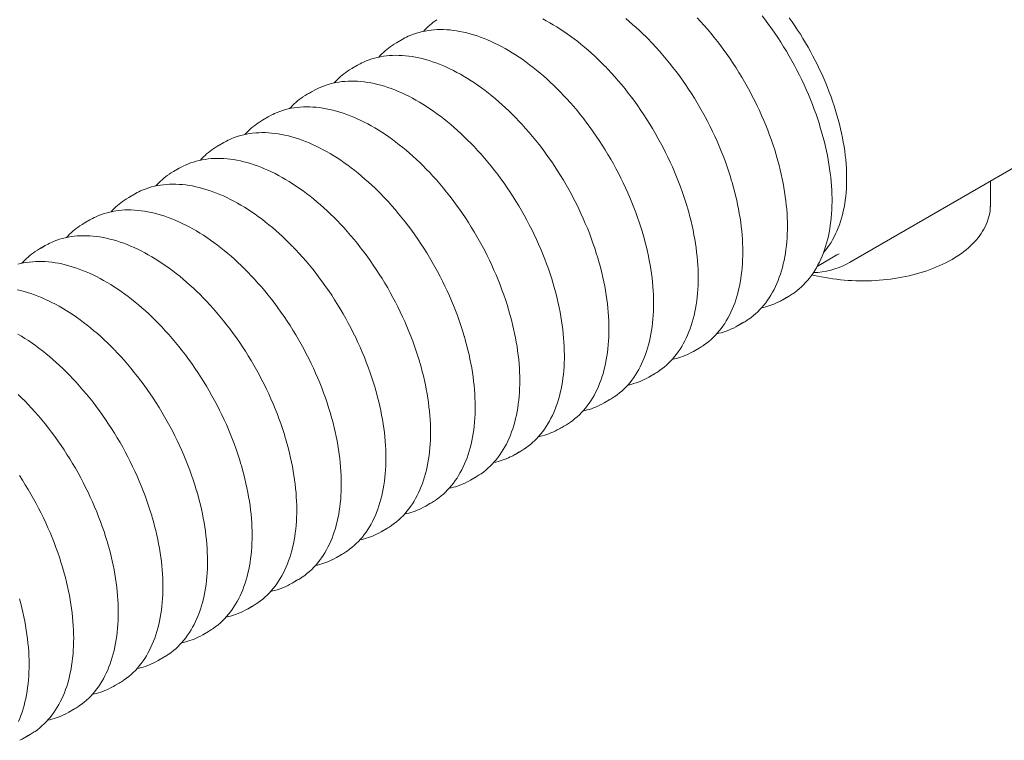
# Model space of a CAD drawing. Extents: x 0 to 596, y 108 to 734.
# Drawn here: x 424 to 484, y 252 to 295 of the extents above; entities that cross this region are included whole.
import ezdxf

# ---------------------------------------------------------------- set-up
doc = ezdxf.new("R2010")
doc.units = 0
doc.header["$MEASUREMENT"] = 0
doc.layers.get('0').update_dxf_attribs({"lineweight": 0})

msp = doc.modelspace()

# ---------------------------------------------------------------- linework, layer by layer
at = {"color": 7, "lineweight": 0}
for p, q in [((447.458, 294.171), (447.114, 293.973)), ((444.741, 292.602), (444.397, 292.404)), ((442.023, 291.034), (441.68, 290.835)), ((474.701, 280.591), (492.19, 290.686)), ((439.306, 289.465), (438.962, 289.266)), ((436.589, 287.896), (436.245, 287.698)), ((433.871, 286.327), (433.528, 286.129)), ((483.291, 284.082), (483.291, 285.549)), ((431.154, 284.759), (430.81, 284.56)), ((428.437, 283.19), (428.093, 282.992)), ((425.719, 281.621), (425.375, 281.423)), ((472.743, 280.36), (473.945, 281.053)), ((470.641, 278.322), (470.985, 278.52)), ((467.924, 276.753), (468.268, 276.952)), ((465.207, 275.184), (465.55, 275.383)), ((462.489, 273.616), (462.833, 273.814)), ((459.772, 272.047), (460.116, 272.245)), ((457.054, 270.478), (457.398, 270.677)), ((454.337, 268.91), (454.681, 269.108)), ((451.62, 267.341), (451.963, 267.539)), ((448.902, 265.772), (449.246, 265.971)), ((446.185, 264.203), (446.529, 264.402)), ((443.468, 262.635), (443.811, 262.833)), ((440.75, 261.066), (441.094, 261.264)), ((438.033, 259.497), (438.377, 259.696)), ((435.315, 257.929), (435.659, 258.127)), ((432.598, 256.36), (432.942, 256.558)), ((429.881, 254.791), (430.224, 254.99)), ((427.163, 253.223), (427.507, 253.421)), ((424.446, 251.654), (424.79, 251.852))]:
    msp.add_line(p, q, dxfattribs=at)
for points in [[(459.837, 292.519), (459.801, 292.555), (459.601, 292.758), (459.399, 292.955), (459.195, 293.148), (458.99, 293.337), (458.783, 293.52), (458.575, 293.698), (458.366, 293.872), (458.156, 294.04), (457.944, 294.203), (457.732, 294.361), (457.519, 294.513), (457.306, 294.659), (457.092, 294.8), (456.877, 294.935), (456.663, 295.065), (456.448, 295.188), (456.233, 295.306), (456.019, 295.418)], [(462.554, 294.087), (462.519, 294.124), (462.318, 294.326), (462.116, 294.524), (461.913, 294.717), (461.707, 294.905), (461.501, 295.089), (461.292, 295.267), (461.083, 295.441)], [(465.425, 295.496), (465.639, 295.266), (465.851, 295.031), (466.06, 294.791), (466.267, 294.546), (466.47, 294.297), (466.671, 294.044), (466.868, 293.786), (467.062, 293.524), (467.253, 293.259), (467.439, 292.99), (467.623, 292.717), (467.802, 292.442), (467.977, 292.163), (468.149, 291.881), (468.316, 291.597), (468.478, 291.31), (468.637, 291.021), (468.791, 290.729), (468.94, 290.436), (469.084, 290.141), (469.224, 289.845), (469.358, 289.547), (469.488, 289.248), (469.612, 288.949), (469.732, 288.648), (469.846, 288.347), (469.954, 288.046), (470.057, 287.745), (470.155, 287.444), (470.247, 287.144), (470.262, 287.094)], [(469.388, 295.612), (469.585, 295.355), (469.779, 295.093), (469.97, 294.828), (470.157, 294.559), (470.34, 294.286), (470.519, 294.01), (470.695, 293.732), (470.866, 293.45), (471.033, 293.165), (471.196, 292.878), (471.354, 292.589), (471.508, 292.298), (471.657, 292.005), (471.802, 291.71), (471.941, 291.413), (472.076, 291.116), (472.205, 290.817), (472.33, 290.517), (472.449, 290.217), (472.563, 289.916), (472.672, 289.615), (472.775, 289.314), (472.873, 289.013), (472.881, 288.986)], [(471.036, 295.492), (471.211, 295.245), (471.383, 294.995), (471.551, 294.741), (471.716, 294.485), (471.877, 294.226), (472.034, 293.964), (472.187, 293.699), (472.337, 293.433), (472.482, 293.164), (472.622, 292.894), (472.759, 292.622), (472.891, 292.348), (473.018, 292.073), (473.141, 291.797), (473.259, 291.52), (473.372, 291.242), (473.481, 290.964), (473.584, 290.685), (473.683, 290.406), (473.776, 290.128), (473.864, 289.849), (473.947, 289.571), (474.025, 289.293), (474.097, 289.016), (474.164, 288.741), (474.226, 288.466), (474.282, 288.193), (474.333, 287.921), (474.378, 287.651), (474.417, 287.383), (474.451, 287.117), (474.48, 286.854), (474.502, 286.592), (474.519, 286.334), (474.531, 286.078), (474.536, 285.826), (474.536, 285.576), (474.531, 285.33), (474.519, 285.088), (474.502, 284.849), (474.48, 284.614), (474.451, 284.383), (474.417, 284.156), (474.378, 283.934), (474.333, 283.716), (474.282, 283.503), (474.226, 283.294), (474.164, 283.091), (474.097, 282.892), (474.025, 282.699), (473.947, 282.511), (473.864, 282.329), (473.776, 282.152), (473.683, 281.981), (473.584, 281.816), (473.481, 281.657), (473.372, 281.503), (473.259, 281.356), (473.141, 281.216), (473.132, 281.206)], [(457.119, 290.95), (457.084, 290.987), (456.884, 291.189), (456.682, 291.387), (456.478, 291.58), (456.273, 291.768), (456.066, 291.951), (455.858, 292.13), (455.648, 292.303), (455.438, 292.471), (455.227, 292.634), (455.015, 292.792), (454.802, 292.944), (454.588, 293.091), (454.374, 293.231), (454.16, 293.367), (453.945, 293.496), (453.731, 293.62), (453.516, 293.737), (453.301, 293.849), (453.087, 293.954), (452.873, 294.054), (452.659, 294.147), (452.447, 294.234), (452.234, 294.315), (452.023, 294.389), (451.813, 294.457), (451.603, 294.518), (451.395, 294.573), (451.188, 294.621), (450.983, 294.663), (450.779, 294.698), (450.577, 294.727), (450.377, 294.749), (450.179, 294.764), (449.983, 294.773), (449.789, 294.775), (449.597, 294.771), (449.408, 294.759), (449.221, 294.741), (449.037, 294.717), (448.856, 294.686), (448.677, 294.648), (448.502, 294.604), (448.329, 294.553), (448.16, 294.496), (447.994, 294.433), (447.831, 294.363), (447.727, 294.313)], [(447.721, 294.311), (447.626, 294.263), (447.458, 294.171)], [(462.556, 294.085), (462.708, 293.927), (462.922, 293.697), (463.134, 293.462), (463.343, 293.222), (463.549, 292.978), (463.753, 292.728), (463.953, 292.475), (464.151, 292.217), (464.345, 291.956), (464.535, 291.69), (464.722, 291.421), (464.905, 291.149), (465.085, 290.873), (465.26, 290.594), (465.431, 290.312), (465.598, 290.028), (465.761, 289.741), (465.919, 289.452), (466.073, 289.161), (466.222, 288.867), (466.367, 288.572), (466.506, 288.276), (466.641, 287.978), (466.771, 287.68), (466.895, 287.38), (467.014, 287.08), (467.128, 286.779), (467.237, 286.478), (467.34, 286.176), (467.438, 285.875), (467.53, 285.575), (467.545, 285.525)], [(445.004, 292.742), (444.908, 292.694), (444.741, 292.602)], [(454.402, 289.381), (454.367, 289.418), (454.166, 289.62), (453.964, 289.818), (453.76, 290.011), (453.555, 290.199), (453.348, 290.383), (453.14, 290.561), (452.931, 290.734), (452.721, 290.903), (452.509, 291.066), (452.297, 291.223), (452.084, 291.375), (451.871, 291.522), (451.657, 291.663), (451.443, 291.798), (451.228, 291.927), (451.013, 292.051), (450.799, 292.169), (450.584, 292.28), (450.37, 292.386), (450.156, 292.485), (449.942, 292.578), (449.729, 292.665), (449.517, 292.746), (449.306, 292.82), (449.095, 292.888), (448.886, 292.949), (448.678, 293.004), (448.471, 293.053), (448.266, 293.094), (448.062, 293.13), (447.86, 293.158), (447.66, 293.18), (447.462, 293.196), (447.266, 293.204), (447.072, 293.206), (446.88, 293.202), (446.691, 293.191), (446.504, 293.173), (446.32, 293.148), (446.138, 293.117), (445.96, 293.08), (445.784, 293.035), (445.612, 292.985), (445.443, 292.928), (445.277, 292.864), (445.114, 292.794), (445.01, 292.744)], [(459.839, 292.516), (459.99, 292.359), (460.205, 292.128), (460.416, 291.893), (460.626, 291.653), (460.832, 291.409), (461.036, 291.16), (461.236, 290.906), (461.433, 290.649), (461.627, 290.387), (461.818, 290.122), (462.005, 289.853), (462.188, 289.58), (462.367, 289.304), (462.543, 289.025), (462.714, 288.744), (462.881, 288.459), (463.044, 288.172), (463.202, 287.883), (463.356, 287.592), (463.505, 287.299), (463.649, 287.004), (463.789, 286.707), (463.924, 286.41), (464.053, 286.111), (464.178, 285.811), (464.297, 285.511), (464.411, 285.21), (464.52, 284.909), (464.623, 284.608), (464.72, 284.307), (464.812, 284.006), (464.827, 283.956)], [(451.685, 287.812), (451.649, 287.849), (451.449, 288.051), (451.247, 288.249), (451.043, 288.442), (450.838, 288.63), (450.631, 288.814), (450.423, 288.992), (450.214, 289.166), (450.003, 289.334), (449.792, 289.497), (449.58, 289.654), (449.367, 289.807), (449.154, 289.953), (448.94, 290.094), (448.725, 290.229), (448.511, 290.359), (448.296, 290.482), (448.081, 290.6), (447.867, 290.712), (447.652, 290.817), (447.438, 290.916), (447.225, 291.01), (447.012, 291.097), (446.8, 291.177), (446.588, 291.251), (446.378, 291.319), (446.169, 291.381), (445.96, 291.436), (445.754, 291.484), (445.548, 291.526), (445.345, 291.561), (445.143, 291.59), (444.943, 291.612), (444.744, 291.627), (444.548, 291.636), (444.354, 291.638), (444.162, 291.633), (443.973, 291.622), (443.786, 291.604), (443.602, 291.58), (443.421, 291.549), (443.243, 291.511), (443.067, 291.467), (442.895, 291.416), (442.725, 291.359), (442.559, 291.295), (442.396, 291.225), (442.292, 291.176)], [(442.287, 291.173), (442.191, 291.125), (442.023, 291.034)], [(457.121, 290.948), (457.273, 290.79), (457.487, 290.56), (457.699, 290.325), (457.908, 290.085), (458.115, 289.84), (458.318, 289.591), (458.519, 289.338), (458.716, 289.08), (458.91, 288.818), (459.1, 288.553), (459.287, 288.284), (459.47, 288.011), (459.65, 287.736), (459.825, 287.457), (459.996, 287.175), (460.164, 286.891), (460.326, 286.604), (460.485, 286.314), (460.638, 286.023), (460.788, 285.73), (460.932, 285.435), (461.072, 285.139), (461.206, 284.841), (461.336, 284.542), (461.46, 284.242), (461.58, 283.942), (461.694, 283.641), (461.802, 283.34), (461.905, 283.039), (462.003, 282.738), (462.095, 282.437), (462.11, 282.387)], [(448.967, 286.244), (448.932, 286.28), (448.732, 286.483), (448.529, 286.68), (448.326, 286.873), (448.12, 287.062), (447.914, 287.245), (447.706, 287.424), (447.496, 287.597), (447.286, 287.765), (447.075, 287.928), (446.863, 288.086), (446.65, 288.238), (446.436, 288.384), (446.222, 288.525), (446.008, 288.661), (445.793, 288.79), (445.579, 288.914), (445.364, 289.031), (445.149, 289.143), (444.935, 289.248), (444.721, 289.348), (444.507, 289.441), (444.294, 289.528), (444.082, 289.608), (443.871, 289.683), (443.66, 289.751), (443.451, 289.812), (443.243, 289.867), (443.036, 289.915), (442.831, 289.957), (442.627, 289.992), (442.425, 290.021), (442.225, 290.043), (442.027, 290.058), (441.831, 290.067), (441.637, 290.069), (441.445, 290.064), (441.256, 290.053), (441.069, 290.035), (440.885, 290.011), (440.704, 289.98), (440.525, 289.942), (440.35, 289.898), (440.177, 289.847), (440.008, 289.79), (439.842, 289.727), (439.679, 289.657), (439.575, 289.607)], [(439.569, 289.605), (439.473, 289.556), (439.306, 289.465)], [(454.404, 289.379), (454.555, 289.221), (454.77, 288.991), (454.982, 288.756), (455.191, 288.516), (455.397, 288.271), (455.601, 288.022), (455.801, 287.769), (455.999, 287.511), (456.193, 287.25), (456.383, 286.984), (456.57, 286.715), (456.753, 286.443), (456.932, 286.167), (457.108, 285.888), (457.279, 285.606), (457.446, 285.322), (457.609, 285.035), (457.767, 284.746), (457.921, 284.454), (458.07, 284.161), (458.215, 283.866), (458.354, 283.57), (458.489, 283.272), (458.618, 282.973), (458.743, 282.674), (458.862, 282.373), (458.976, 282.073), (459.085, 281.772), (459.188, 281.47), (459.286, 281.169), (459.378, 280.869), (459.393, 280.819)], [(473.645, 284.369), (473.645, 284.5), (473.639, 284.751), (473.629, 285.004), (473.613, 285.26), (473.593, 285.519), (473.567, 285.779), (473.536, 286.042), (473.5, 286.306), (473.459, 286.573), (473.413, 286.841), (473.362, 287.111), (473.306, 287.381), (473.245, 287.654), (473.18, 287.927), (473.109, 288.201), (473.034, 288.475), (472.953, 288.751), (472.881, 288.984)], [(436.852, 288.036), (436.756, 287.988), (436.589, 287.896)], [(446.25, 284.675), (446.215, 284.712), (446.014, 284.914), (445.812, 285.112), (445.608, 285.305), (445.403, 285.493), (445.196, 285.676), (444.988, 285.855), (444.779, 286.028), (444.569, 286.196), (444.357, 286.359), (444.145, 286.517), (443.932, 286.669), (443.719, 286.816), (443.505, 286.957), (443.291, 287.092), (443.076, 287.221), (442.861, 287.345), (442.646, 287.462), (442.432, 287.574), (442.218, 287.68), (442.003, 287.779), (441.79, 287.872), (441.577, 287.959), (441.365, 288.04), (441.153, 288.114), (440.943, 288.182), (440.734, 288.243), (440.526, 288.298), (440.319, 288.347), (440.114, 288.388), (439.91, 288.424), (439.708, 288.452), (439.508, 288.474), (439.31, 288.49), (439.113, 288.498), (438.919, 288.5), (438.728, 288.496), (438.538, 288.484), (438.352, 288.467), (438.168, 288.442), (437.986, 288.411), (437.808, 288.373), (437.632, 288.329), (437.46, 288.279), (437.29, 288.221), (437.124, 288.158), (436.962, 288.088), (436.858, 288.038)], [(451.687, 287.81), (451.838, 287.652), (452.052, 287.422), (452.264, 287.187), (452.473, 286.947), (452.68, 286.703), (452.883, 286.454), (453.084, 286.2), (453.281, 285.943), (453.475, 285.681), (453.666, 285.416), (453.853, 285.146), (454.036, 284.874), (454.215, 284.598), (454.39, 284.319), (454.562, 284.038), (454.729, 283.753), (454.892, 283.466), (455.05, 283.177), (455.204, 282.886), (455.353, 282.593), (455.497, 282.298), (455.637, 282.001), (455.772, 281.704), (455.901, 281.405), (456.026, 281.105), (456.145, 280.805), (456.259, 280.504), (456.367, 280.203), (456.471, 279.902), (456.568, 279.601), (456.66, 279.3), (456.675, 279.25)], [(443.533, 283.106), (443.497, 283.143), (443.297, 283.345), (443.095, 283.543), (442.891, 283.736), (442.686, 283.924), (442.479, 284.108), (442.271, 284.286), (442.062, 284.46), (441.851, 284.628), (441.64, 284.791), (441.428, 284.948), (441.215, 285.1), (441.001, 285.247), (440.787, 285.388), (440.573, 285.523), (440.359, 285.653), (440.144, 285.776), (439.929, 285.894), (439.715, 286.005), (439.5, 286.111), (439.286, 286.21), (439.073, 286.304), (438.86, 286.39), (438.647, 286.471), (438.436, 286.545), (438.226, 286.613), (438.016, 286.675), (437.808, 286.729), (437.602, 286.778), (437.396, 286.82), (437.193, 286.855), (436.991, 286.883), (436.79, 286.905), (436.592, 286.921), (436.396, 286.93), (436.202, 286.932), (436.01, 286.927), (435.821, 286.916), (435.634, 286.898), (435.45, 286.873), (435.269, 286.842), (435.09, 286.805), (434.915, 286.761), (434.742, 286.71), (434.573, 286.653), (434.407, 286.589), (434.244, 286.519), (434.14, 286.469)], [(468.532, 277.118), (468.575, 277.147), (468.718, 277.251), (468.857, 277.361), (468.992, 277.477), (469.124, 277.599), (469.251, 277.726), (469.374, 277.86), (469.493, 278), (469.607, 278.145), (469.717, 278.295), (469.823, 278.452), (469.924, 278.613), (470.021, 278.78), (470.113, 278.953), (470.2, 279.13), (470.283, 279.313), (470.36, 279.5), (470.433, 279.692), (470.501, 279.889), (470.564, 280.091), (470.623, 280.297), (470.676, 280.507), (470.724, 280.722), (470.767, 280.94), (470.805, 281.163), (470.838, 281.389), (470.866, 281.62), (470.888, 281.853), (470.906, 282.091), (470.918, 282.331), (470.926, 282.575), (470.928, 282.822), (470.925, 283.071), (470.917, 283.323), (470.903, 283.578), (470.885, 283.836), (470.861, 284.095), (470.833, 284.357), (470.799, 284.621), (470.76, 284.887), (470.717, 285.154), (470.668, 285.423), (470.614, 285.693), (470.555, 285.965), (470.492, 286.238), (470.423, 286.511), (470.35, 286.786), (470.272, 287.061), (470.263, 287.091)], [(434.135, 286.467), (434.039, 286.419), (433.871, 286.327)], [(448.969, 286.242), (449.121, 286.084), (449.335, 285.854), (449.547, 285.619), (449.756, 285.379), (449.963, 285.134), (450.166, 284.885), (450.367, 284.631), (450.564, 284.374), (450.758, 284.112), (450.948, 283.847), (451.135, 283.578), (451.318, 283.305), (451.498, 283.029), (451.673, 282.751), (451.844, 282.469), (452.011, 282.184), (452.174, 281.898), (452.333, 281.608), (452.486, 281.317), (452.636, 281.024), (452.78, 280.729), (452.92, 280.433), (453.054, 280.135), (453.184, 279.836), (453.308, 279.536), (453.427, 279.236), (453.541, 278.935), (453.65, 278.634), (453.753, 278.333), (453.851, 278.032), (453.943, 277.731), (453.958, 277.681)], [(465.814, 275.549), (465.857, 275.578), (466.001, 275.682), (466.14, 275.792), (466.275, 275.908), (466.406, 276.03), (466.533, 276.158), (466.656, 276.291), (466.775, 276.431), (466.89, 276.576), (467, 276.727), (467.106, 276.883), (467.207, 277.045), (467.303, 277.212), (467.395, 277.384), (467.483, 277.561), (467.565, 277.744), (467.643, 277.931), (467.716, 278.123), (467.784, 278.32), (467.847, 278.522), (467.905, 278.728), (467.958, 278.938), (468.007, 279.153), (468.05, 279.372), (468.088, 279.594), (468.121, 279.821), (468.148, 280.051), (468.171, 280.285), (468.189, 280.522), (468.201, 280.762), (468.208, 281.006), (468.21, 281.253), (468.207, 281.502), (468.199, 281.755), (468.186, 282.01), (468.168, 282.267), (468.144, 282.527), (468.115, 282.788), (468.082, 283.052), (468.043, 283.318), (467.999, 283.585), (467.95, 283.854), (467.897, 284.125), (467.838, 284.396), (467.774, 284.669), (467.706, 284.942), (467.633, 285.217), (467.555, 285.492), (467.545, 285.522)], [(440.815, 281.538), (440.78, 281.574), (440.579, 281.777), (440.377, 281.974), (440.174, 282.167), (439.968, 282.356), (439.762, 282.539), (439.553, 282.717), (439.344, 282.891), (439.134, 283.059), (438.923, 283.222), (438.71, 283.38), (438.498, 283.532), (438.284, 283.678), (438.07, 283.819), (437.856, 283.954), (437.641, 284.084), (437.426, 284.207), (437.212, 284.325), (436.997, 284.437), (436.783, 284.542), (436.569, 284.642), (436.355, 284.735), (436.142, 284.822), (435.93, 284.902), (435.719, 284.977), (435.508, 285.044), (435.299, 285.106), (435.091, 285.161), (434.884, 285.209), (434.679, 285.251), (434.475, 285.286), (434.273, 285.315), (434.073, 285.337), (433.875, 285.352), (433.679, 285.361), (433.485, 285.363), (433.293, 285.358), (433.104, 285.347), (432.917, 285.329), (432.733, 285.305), (432.552, 285.274), (432.373, 285.236), (432.197, 285.192), (432.025, 285.141), (431.856, 285.084), (431.69, 285.02), (431.527, 284.95), (431.423, 284.901)], [(431.417, 284.899), (431.321, 284.85), (431.154, 284.759)], [(446.252, 284.673), (446.403, 284.515), (446.618, 284.285), (446.83, 284.05), (447.039, 283.81), (447.245, 283.565), (447.449, 283.316), (447.649, 283.063), (447.846, 282.805), (448.04, 282.544), (448.231, 282.278), (448.418, 282.009), (448.601, 281.737), (448.78, 281.461), (448.956, 281.182), (449.127, 280.9), (449.294, 280.616), (449.457, 280.329), (449.615, 280.04), (449.769, 279.748), (449.918, 279.455), (450.063, 279.16), (450.202, 278.864), (450.337, 278.566), (450.466, 278.267), (450.591, 277.968), (450.71, 277.667), (450.824, 277.366), (450.933, 277.065), (451.036, 276.764), (451.134, 276.463), (451.226, 276.163), (451.24, 276.113)], [(471.251, 278.687), (471.373, 278.773), (471.514, 278.88), (471.651, 278.993), (471.784, 279.113), (471.913, 279.238), (472.038, 279.369), (472.158, 279.506), (472.275, 279.649), (472.387, 279.797), (472.494, 279.951), (472.597, 280.11), (472.696, 280.275), (472.79, 280.445), (472.879, 280.62), (472.964, 280.8), (473.044, 280.986), (473.119, 281.176), (473.189, 281.371), (473.255, 281.57), (473.315, 281.774), (473.37, 281.983), (473.421, 282.195), (473.466, 282.412), (473.506, 282.633), (473.541, 282.858), (473.572, 283.087), (473.596, 283.319), (473.616, 283.554), (473.631, 283.794), (473.641, 284.036), (473.645, 284.281), (473.645, 284.369)], [(438.098, 279.969), (438.062, 280.006), (437.862, 280.208), (437.66, 280.406), (437.456, 280.599), (437.251, 280.787), (437.044, 280.97), (436.836, 281.149), (436.627, 281.322), (436.416, 281.49), (436.205, 281.653), (435.993, 281.811), (435.78, 281.963), (435.567, 282.11), (435.353, 282.25), (435.138, 282.386), (434.924, 282.515), (434.709, 282.639), (434.494, 282.756), (434.28, 282.868), (434.065, 282.974), (433.851, 283.073), (433.638, 283.166), (433.425, 283.253), (433.213, 283.334), (433.001, 283.408), (432.791, 283.476), (432.582, 283.537), (432.374, 283.592), (432.167, 283.64), (431.962, 283.682), (431.758, 283.717), (431.556, 283.746), (431.356, 283.768), (431.157, 283.783), (430.961, 283.792), (430.767, 283.794), (430.576, 283.79), (430.386, 283.778), (430.2, 283.76), (430.015, 283.736), (429.834, 283.705), (429.656, 283.667), (429.48, 283.623), (429.308, 283.572), (429.138, 283.515), (428.972, 283.452), (428.81, 283.382), (428.706, 283.332)], [(463.097, 273.98), (463.14, 274.009), (463.283, 274.113), (463.422, 274.223), (463.558, 274.339), (463.689, 274.461), (463.816, 274.589), (463.939, 274.723), (464.058, 274.862), (464.172, 275.007), (464.282, 275.158), (464.388, 275.314), (464.489, 275.476), (464.586, 275.643), (464.678, 275.815), (464.765, 275.993), (464.848, 276.175), (464.926, 276.363), (464.998, 276.555), (465.067, 276.752), (465.13, 276.953), (465.188, 277.159), (465.241, 277.37), (465.289, 277.584), (465.332, 277.803), (465.37, 278.026), (465.403, 278.252), (465.431, 278.482), (465.454, 278.716), (465.471, 278.953), (465.484, 279.194), (465.491, 279.437), (465.493, 279.684), (465.49, 279.934), (465.482, 280.186), (465.469, 280.441), (465.45, 280.698), (465.427, 280.958), (465.398, 281.22), (465.364, 281.484), (465.326, 281.749), (465.282, 282.017), (465.233, 282.286), (465.179, 282.556), (465.121, 282.827), (465.057, 283.1), (464.989, 283.374), (464.915, 283.648), (464.837, 283.923), (464.828, 283.954)], [(480.955, 280.784), (481.045, 280.836), (481.21, 280.937), (481.369, 281.042), (481.524, 281.15), (481.673, 281.26), (481.816, 281.373), (481.953, 281.489), (482.084, 281.607), (482.209, 281.728), (482.328, 281.851), (482.44, 281.977), (482.545, 282.104), (482.644, 282.234), (482.737, 282.365), (482.822, 282.498), (482.9, 282.632), (482.972, 282.768), (483.036, 282.905), (483.093, 283.043), (483.143, 283.182), (483.185, 283.322), (483.221, 283.462), (483.249, 283.603), (483.27, 283.744), (483.284, 283.885), (483.288, 283.978)], [(483.289, 283.984), (483.29, 284.01), (483.291, 284.082)], [(428.7, 283.33), (428.604, 283.282), (428.437, 283.19)], [(443.535, 283.104), (443.686, 282.946), (443.9, 282.716), (444.112, 282.481), (444.321, 282.241), (444.528, 281.997), (444.731, 281.748), (444.932, 281.494), (445.129, 281.236), (445.323, 280.975), (445.514, 280.709), (445.7, 280.44), (445.884, 280.168), (446.063, 279.892), (446.238, 279.613), (446.41, 279.331), (446.577, 279.047), (446.739, 278.76), (446.898, 278.471), (447.052, 278.18), (447.201, 277.886), (447.345, 277.591), (447.485, 277.295), (447.619, 276.997), (447.749, 276.699), (447.873, 276.399), (447.993, 276.099), (448.107, 275.798), (448.215, 275.497), (448.318, 275.196), (448.416, 274.895), (448.508, 274.594), (448.523, 274.544)], [(435.38, 278.4), (435.345, 278.437), (435.145, 278.639), (434.943, 278.837), (434.739, 279.03), (434.534, 279.218), (434.327, 279.402), (434.119, 279.58), (433.909, 279.753), (433.699, 279.922), (433.488, 280.085), (433.276, 280.242), (433.063, 280.394), (432.849, 280.541), (432.635, 280.682), (432.421, 280.817), (432.206, 280.946), (431.992, 281.07), (431.777, 281.188), (431.562, 281.299), (431.348, 281.405), (431.134, 281.504), (430.92, 281.597), (430.708, 281.684), (430.495, 281.765), (430.284, 281.839), (430.074, 281.907), (429.864, 281.968), (429.656, 282.023), (429.449, 282.072), (429.244, 282.113), (429.04, 282.149), (428.838, 282.177), (428.638, 282.199), (428.44, 282.215), (428.244, 282.223), (428.05, 282.225), (427.858, 282.221), (427.669, 282.21), (427.482, 282.192), (427.298, 282.167), (427.117, 282.136), (426.938, 282.099), (426.763, 282.054), (426.59, 282.004), (426.421, 281.947), (426.255, 281.883), (426.092, 281.813), (425.988, 281.763)], [(460.38, 272.412), (460.423, 272.44), (460.566, 272.544), (460.705, 272.654), (460.84, 272.77), (460.972, 272.892), (461.099, 273.02), (461.222, 273.154), (461.341, 273.293), (461.455, 273.439), (461.565, 273.589), (461.671, 273.746), (461.772, 273.907), (461.869, 274.074), (461.961, 274.247), (462.048, 274.424), (462.13, 274.606), (462.208, 274.794), (462.281, 274.986), (462.349, 275.183), (462.412, 275.385), (462.47, 275.591), (462.524, 275.801), (462.572, 276.015), (462.615, 276.234), (462.653, 276.457), (462.686, 276.683), (462.714, 276.914), (462.736, 277.147), (462.754, 277.385), (462.766, 277.625), (462.774, 277.869), (462.776, 278.115), (462.773, 278.365), (462.765, 278.617), (462.751, 278.872), (462.733, 279.13), (462.709, 279.389), (462.681, 279.651), (462.647, 279.915), (462.608, 280.181), (462.564, 280.448), (462.516, 280.717), (462.462, 280.987), (462.403, 281.259), (462.34, 281.531), (462.271, 281.805), (462.198, 282.079), (462.12, 282.354), (462.111, 282.385)], [(425.982, 281.761), (425.887, 281.713), (425.719, 281.621)], [(440.817, 281.536), (440.969, 281.378), (441.183, 281.148), (441.395, 280.912), (441.604, 280.673), (441.81, 280.428), (442.014, 280.179), (442.214, 279.925), (442.412, 279.668), (442.606, 279.406), (442.796, 279.141), (442.983, 278.872), (443.166, 278.599), (443.346, 278.323), (443.521, 278.044), (443.692, 277.763), (443.859, 277.478), (444.022, 277.191), (444.18, 276.902), (444.334, 276.611), (444.483, 276.318), (444.628, 276.023), (444.767, 275.726), (444.902, 275.429), (445.032, 275.13), (445.156, 274.83), (445.275, 274.53), (445.389, 274.229), (445.498, 273.928), (445.601, 273.627), (445.699, 273.326), (445.791, 273.025), (445.806, 272.975)], [(457.662, 270.843), (457.705, 270.872), (457.848, 270.976), (457.988, 271.086), (458.123, 271.202), (458.254, 271.324), (458.381, 271.452), (458.504, 271.585), (458.623, 271.725), (458.738, 271.87), (458.848, 272.021), (458.953, 272.177), (459.055, 272.339), (459.151, 272.506), (459.243, 272.678), (459.33, 272.855), (459.413, 273.038), (459.491, 273.225), (459.564, 273.417), (459.632, 273.614), (459.695, 273.816), (459.753, 274.022), (459.806, 274.232), (459.854, 274.447), (459.897, 274.665), (459.936, 274.888), (459.968, 275.115), (459.996, 275.345), (460.019, 275.579), (460.037, 275.816), (460.049, 276.056), (460.056, 276.3), (460.058, 276.547), (460.055, 276.796), (460.047, 277.049), (460.034, 277.304), (460.015, 277.561), (459.992, 277.821), (459.963, 278.082), (459.93, 278.346), (459.891, 278.612), (459.847, 278.879), (459.798, 279.148), (459.745, 279.418), (459.686, 279.69), (459.622, 279.963), (459.554, 280.236), (459.481, 280.511), (459.402, 280.786), (459.393, 280.816)], [(472.422, 279.848), (472.565, 279.812), (472.786, 279.762), (473.01, 279.715), (473.235, 279.673), (473.463, 279.634), (473.693, 279.6), (473.924, 279.57), (474.157, 279.544), (474.391, 279.522), (474.626, 279.504), (474.862, 279.491), (475.098, 279.482), (475.335, 279.477), (475.572, 279.476), (475.809, 279.479), (476.045, 279.487), (476.281, 279.498), (476.517, 279.514), (476.751, 279.535), (476.984, 279.559), (477.216, 279.588), (477.447, 279.62), (477.675, 279.657), (477.902, 279.698), (478.126, 279.743), (478.348, 279.791), (478.568, 279.844), (478.785, 279.901), (478.998, 279.961), (479.209, 280.026), (479.416, 280.094), (479.619, 280.166), (479.819, 280.242), (480.015, 280.321), (480.207, 280.404), (480.394, 280.49), (480.577, 280.579), (480.756, 280.672), (480.92, 280.763), (480.955, 280.784)], [(473.945, 281.053), (473.945, 281.054), (474.073, 281.131)], [(432.663, 276.831), (432.628, 276.868), (432.427, 277.07), (432.225, 277.268), (432.021, 277.461), (431.816, 277.649), (431.609, 277.833), (431.401, 278.011), (431.192, 278.185), (430.982, 278.353), (430.77, 278.516), (430.558, 278.673), (430.345, 278.826), (430.132, 278.972), (429.918, 279.113), (429.704, 279.248), (429.489, 279.378), (429.274, 279.501), (429.06, 279.619), (428.845, 279.731), (428.631, 279.836), (428.417, 279.935), (428.203, 280.029), (427.99, 280.116), (427.778, 280.196), (427.567, 280.27), (427.356, 280.338), (427.147, 280.4), (426.939, 280.455), (426.732, 280.503), (426.527, 280.545), (426.323, 280.58), (426.121, 280.609), (425.921, 280.631), (425.723, 280.646), (425.526, 280.655), (425.333, 280.657), (425.141, 280.652), (424.952, 280.641), (424.765, 280.623), (424.581, 280.599), (424.399, 280.568), (424.221, 280.53), (424.045, 280.486)], [(474.838, 280.673), (474.702, 280.591), (474.569, 280.517)], [(438.1, 279.967), (438.251, 279.809), (438.466, 279.579), (438.677, 279.344), (438.887, 279.104), (439.093, 278.859), (439.297, 278.61), (439.497, 278.357), (439.694, 278.099), (439.888, 277.837), (440.079, 277.572), (440.266, 277.303), (440.449, 277.03), (440.628, 276.755), (440.804, 276.476), (440.975, 276.194), (441.142, 275.91), (441.305, 275.623), (441.463, 275.333), (441.617, 275.042), (441.766, 274.749), (441.91, 274.454), (442.05, 274.158), (442.185, 273.86), (442.314, 273.561), (442.439, 273.262), (442.558, 272.961), (442.672, 272.66), (442.781, 272.359), (442.884, 272.058), (442.981, 271.757), (443.073, 271.456), (443.088, 271.406)], [(429.946, 275.263), (429.91, 275.299), (429.71, 275.502), (429.508, 275.699), (429.304, 275.892), (429.099, 276.081), (428.892, 276.264), (428.684, 276.443), (428.475, 276.616), (428.264, 276.784), (428.053, 276.947), (427.841, 277.105), (427.628, 277.257), (427.415, 277.403), (427.201, 277.544), (426.986, 277.68), (426.772, 277.809), (426.557, 277.933), (426.342, 278.05), (426.128, 278.162), (425.913, 278.267), (425.699, 278.367), (425.486, 278.46), (425.273, 278.547), (425.061, 278.628), (424.849, 278.702), (424.639, 278.77), (424.43, 278.831), (424.221, 278.886), (424.015, 278.934)], [(454.945, 269.274), (454.988, 269.303), (455.131, 269.407), (455.27, 269.517), (455.406, 269.633), (455.537, 269.755), (455.664, 269.883), (455.787, 270.017), (455.906, 270.156), (456.02, 270.301), (456.13, 270.452), (456.236, 270.608), (456.337, 270.77), (456.434, 270.937), (456.526, 271.109), (456.613, 271.287), (456.696, 271.469), (456.773, 271.656), (456.846, 271.849), (456.914, 272.046), (456.978, 272.247), (457.036, 272.453), (457.089, 272.663), (457.137, 272.878), (457.18, 273.097), (457.218, 273.319), (457.251, 273.546), (457.279, 273.776), (457.302, 274.01), (457.319, 274.247), (457.332, 274.488), (457.339, 274.731), (457.341, 274.978), (457.338, 275.228), (457.33, 275.48), (457.317, 275.735), (457.298, 275.992), (457.275, 276.252), (457.246, 276.514), (457.212, 276.777), (457.174, 277.043), (457.13, 277.31), (457.081, 277.579), (457.027, 277.85), (456.969, 278.121), (456.905, 278.394), (456.836, 278.668), (456.763, 278.942), (456.685, 279.217), (456.676, 279.248)], [(435.382, 278.398), (435.534, 278.24), (435.748, 278.01), (435.96, 277.775), (436.169, 277.535), (436.376, 277.291), (436.579, 277.041), (436.78, 276.788), (436.977, 276.53), (437.171, 276.269), (437.361, 276.003), (437.548, 275.734), (437.731, 275.462), (437.911, 275.186), (438.086, 274.907), (438.257, 274.625), (438.425, 274.341), (438.587, 274.054), (438.746, 273.765), (438.899, 273.473), (439.049, 273.18), (439.193, 272.885), (439.333, 272.589), (439.467, 272.291), (439.597, 271.992), (439.721, 271.693), (439.841, 271.392), (439.955, 271.092), (440.063, 270.791), (440.166, 270.489), (440.264, 270.188), (440.356, 269.888), (440.371, 269.838)], [(452.227, 267.706), (452.271, 267.734), (452.414, 267.838), (452.553, 267.948), (452.688, 268.064), (452.819, 268.186), (452.947, 268.314), (453.07, 268.448), (453.188, 268.587), (453.303, 268.732), (453.413, 268.883), (453.519, 269.039), (453.62, 269.201), (453.716, 269.368), (453.808, 269.54), (453.896, 269.718), (453.978, 269.9), (454.056, 270.088), (454.129, 270.28), (454.197, 270.477), (454.26, 270.678), (454.318, 270.884), (454.371, 271.095), (454.42, 271.309), (454.463, 271.528), (454.501, 271.751), (454.534, 271.977), (454.562, 272.207), (454.584, 272.441), (454.602, 272.678), (454.614, 272.919), (454.621, 273.163), (454.624, 273.409), (454.621, 273.659), (454.612, 273.911), (454.599, 274.166), (454.581, 274.423), (454.557, 274.683), (454.529, 274.945), (454.495, 275.209), (454.456, 275.474), (454.412, 275.742), (454.364, 276.011), (454.31, 276.281), (454.251, 276.553), (454.188, 276.825), (454.119, 277.099), (454.046, 277.373), (453.968, 277.648), (453.959, 277.679)], [(432.665, 276.829), (432.816, 276.671), (433.031, 276.441), (433.243, 276.206), (433.452, 275.966), (433.658, 275.722), (433.862, 275.473), (434.062, 275.219), (434.26, 274.962), (434.454, 274.7), (434.644, 274.435), (434.831, 274.165), (435.014, 273.893), (435.193, 273.617), (435.369, 273.338), (435.54, 273.057), (435.707, 272.772), (435.87, 272.485), (436.028, 272.196), (436.182, 271.905), (436.331, 271.612), (436.476, 271.317), (436.615, 271.02), (436.75, 270.723), (436.879, 270.424), (437.004, 270.124), (437.123, 269.824), (437.237, 269.523), (437.346, 269.222), (437.449, 268.921), (437.547, 268.62), (437.639, 268.319), (437.654, 268.269)], [(427.228, 273.694), (427.193, 273.731), (426.993, 273.933), (426.79, 274.131), (426.587, 274.324), (426.381, 274.512), (426.175, 274.695), (425.967, 274.874), (425.757, 275.047), (425.547, 275.216), (425.336, 275.378), (425.124, 275.536), (424.911, 275.688), (424.697, 275.835), (424.483, 275.976), (424.269, 276.111), (424.054, 276.24)], [(449.51, 266.137), (449.553, 266.166), (449.696, 266.27), (449.835, 266.38), (449.971, 266.496), (450.102, 266.618), (450.229, 266.745), (450.352, 266.879), (450.471, 267.019), (450.585, 267.164), (450.696, 267.314), (450.801, 267.471), (450.902, 267.632), (450.999, 267.799), (451.091, 267.972), (451.178, 268.149), (451.261, 268.332), (451.339, 268.519), (451.412, 268.711), (451.48, 268.908), (451.543, 269.11), (451.601, 269.316), (451.654, 269.526), (451.702, 269.741), (451.745, 269.959), (451.783, 270.182), (451.816, 270.408), (451.844, 270.639), (451.867, 270.872), (451.884, 271.11), (451.897, 271.35), (451.904, 271.594), (451.906, 271.841), (451.903, 272.09), (451.895, 272.342), (451.882, 272.597), (451.863, 272.855), (451.84, 273.114), (451.811, 273.376), (451.778, 273.64), (451.739, 273.906), (451.695, 274.173), (451.646, 274.442), (451.592, 274.712), (451.534, 274.984), (451.47, 275.257), (451.402, 275.53), (451.328, 275.805), (451.25, 276.08), (451.241, 276.11)], [(429.948, 275.261), (430.099, 275.103), (430.313, 274.873), (430.525, 274.638), (430.734, 274.398), (430.941, 274.153), (431.144, 273.904), (431.345, 273.651), (431.542, 273.393), (431.736, 273.131), (431.927, 272.866), (432.114, 272.597), (432.297, 272.324), (432.476, 272.048), (432.651, 271.77), (432.823, 271.488), (432.99, 271.203), (433.153, 270.917), (433.311, 270.627), (433.465, 270.336), (433.614, 270.043), (433.758, 269.748), (433.898, 269.452), (434.033, 269.154), (434.162, 268.855), (434.287, 268.555), (434.406, 268.255), (434.52, 267.954), (434.628, 267.653), (434.732, 267.352), (434.829, 267.051), (434.921, 266.75), (434.936, 266.7)], [(446.793, 264.568), (446.836, 264.597), (446.979, 264.701), (447.118, 264.811), (447.253, 264.927), (447.385, 265.049), (447.512, 265.177), (447.635, 265.31), (447.754, 265.45), (447.868, 265.595), (447.978, 265.746), (448.084, 265.902), (448.185, 266.064), (448.282, 266.231), (448.374, 266.403), (448.461, 266.58), (448.544, 266.763), (448.621, 266.95), (448.694, 267.143), (448.762, 267.339), (448.825, 267.541), (448.884, 267.747), (448.937, 267.957), (448.985, 268.172), (449.028, 268.391), (449.066, 268.613), (449.099, 268.84), (449.127, 269.07), (449.149, 269.304), (449.167, 269.541), (449.179, 269.782), (449.187, 270.025), (449.189, 270.272), (449.186, 270.521), (449.178, 270.774), (449.164, 271.029), (449.146, 271.286), (449.122, 271.546), (449.094, 271.808), (449.06, 272.071), (449.021, 272.337), (448.978, 272.604), (448.929, 272.873), (448.875, 273.144), (448.816, 273.415), (448.753, 273.688), (448.684, 273.961), (448.611, 274.236), (448.533, 274.511), (448.524, 274.541)], [(427.23, 273.692), (427.382, 273.534), (427.596, 273.304), (427.808, 273.069), (428.017, 272.829), (428.224, 272.584), (428.427, 272.335), (428.628, 272.082), (428.825, 271.824), (429.019, 271.563), (429.209, 271.297), (429.396, 271.028), (429.579, 270.756), (429.759, 270.48), (429.934, 270.201), (430.105, 269.919), (430.272, 269.635), (430.435, 269.348), (430.594, 269.059), (430.747, 268.767), (430.897, 268.474), (431.041, 268.179), (431.18, 267.883), (431.315, 267.585), (431.445, 267.286), (431.569, 266.987), (431.688, 266.686), (431.802, 266.386), (431.911, 266.084), (432.014, 265.783), (432.112, 265.482), (432.204, 265.182), (432.219, 265.132)], [(444.075, 262.999), (444.118, 263.028), (444.262, 263.132), (444.401, 263.242), (444.536, 263.358), (444.667, 263.48), (444.794, 263.608), (444.917, 263.742), (445.036, 263.881), (445.151, 264.026), (445.261, 264.177), (445.367, 264.333), (445.468, 264.495), (445.564, 264.662), (445.656, 264.834), (445.744, 265.012), (445.826, 265.194), (445.904, 265.382), (445.977, 265.574), (446.045, 265.771), (446.108, 265.972), (446.166, 266.178), (446.219, 266.389), (446.267, 266.603), (446.311, 266.822), (446.349, 267.045), (446.382, 267.271), (446.409, 267.501), (446.432, 267.735), (446.45, 267.972), (446.462, 268.213), (446.469, 268.456), (446.471, 268.703), (446.468, 268.953), (446.46, 269.205), (446.447, 269.46), (446.429, 269.717), (446.405, 269.977), (446.376, 270.239), (446.343, 270.503), (446.304, 270.768), (446.26, 271.036), (446.211, 271.305), (446.158, 271.575), (446.099, 271.846), (446.035, 272.119), (445.967, 272.393), (445.894, 272.667), (445.816, 272.942), (445.806, 272.973)], [(424.511, 272.125), (424.476, 272.162), (424.275, 272.364), (424.073, 272.562)], [(424.513, 272.123), (424.664, 271.965), (424.879, 271.735), (425.09, 271.5), (425.3, 271.26), (425.506, 271.016), (425.71, 270.767), (425.91, 270.513), (426.107, 270.255), (426.301, 269.994), (426.492, 269.728), (426.679, 269.459), (426.862, 269.187), (427.041, 268.911), (427.217, 268.632), (427.388, 268.35), (427.555, 268.066), (427.718, 267.779), (427.876, 267.49), (428.03, 267.199), (428.179, 266.905), (428.324, 266.611), (428.463, 266.314), (428.598, 266.016), (428.727, 265.718), (428.852, 265.418), (428.971, 265.118), (429.085, 264.817), (429.194, 264.516), (429.297, 264.215), (429.395, 263.914), (429.487, 263.613), (429.501, 263.563)], [(441.358, 261.431), (441.401, 261.459), (441.544, 261.563), (441.683, 261.673), (441.819, 261.789), (441.95, 261.911), (442.077, 262.039), (442.2, 262.173), (442.319, 262.312), (442.433, 262.458), (442.543, 262.608), (442.649, 262.765), (442.75, 262.926), (442.847, 263.093), (442.939, 263.266), (443.026, 263.443), (443.109, 263.625), (443.187, 263.813), (443.259, 264.005), (443.327, 264.202), (443.391, 264.404), (443.449, 264.61), (443.502, 264.82), (443.55, 265.035), (443.593, 265.253), (443.631, 265.476), (443.664, 265.702), (443.692, 265.933), (443.715, 266.166), (443.732, 266.404), (443.745, 266.644), (443.752, 266.888), (443.754, 267.134), (443.751, 267.384), (443.743, 267.636), (443.73, 267.891), (443.711, 268.149), (443.688, 268.408), (443.659, 268.67), (443.625, 268.934), (443.587, 269.2), (443.543, 269.467), (443.494, 269.736), (443.44, 270.006), (443.382, 270.278), (443.318, 270.55), (443.25, 270.824), (443.176, 271.098), (443.098, 271.373), (443.089, 271.404)], [(438.641, 259.862), (438.684, 259.891), (438.827, 259.995), (438.966, 260.105), (439.101, 260.221), (439.233, 260.343), (439.36, 260.471), (439.483, 260.604), (439.602, 260.744), (439.716, 260.889), (439.826, 261.04), (439.932, 261.196), (440.033, 261.358), (440.13, 261.525), (440.222, 261.697), (440.309, 261.874), (440.391, 262.057), (440.469, 262.244), (440.542, 262.436), (440.61, 262.633), (440.673, 262.835), (440.731, 263.041), (440.785, 263.251), (440.833, 263.466), (440.876, 263.685), (440.914, 263.907), (440.947, 264.134), (440.975, 264.364), (440.997, 264.598), (441.015, 264.835), (441.027, 265.075), (441.035, 265.319), (441.037, 265.566), (441.034, 265.815), (441.026, 266.068), (441.012, 266.323), (440.994, 266.58), (440.97, 266.84), (440.942, 267.101), (440.908, 267.365), (440.869, 267.631), (440.825, 267.898), (440.777, 268.167), (440.723, 268.437), (440.664, 268.709), (440.601, 268.982), (440.532, 269.255), (440.459, 269.53), (440.381, 269.805), (440.372, 269.835)], [(435.923, 258.293), (435.966, 258.322), (436.109, 258.426), (436.249, 258.536), (436.384, 258.652), (436.515, 258.774), (436.642, 258.902), (436.765, 259.036), (436.884, 259.175), (436.999, 259.32), (437.109, 259.471), (437.214, 259.627), (437.316, 259.789), (437.412, 259.956), (437.504, 260.128), (437.591, 260.306), (437.674, 260.488), (437.752, 260.675), (437.825, 260.868), (437.893, 261.065), (437.956, 261.266), (438.014, 261.472), (438.067, 261.683), (438.115, 261.897), (438.158, 262.116), (438.196, 262.338), (438.229, 262.565), (438.257, 262.795), (438.28, 263.029), (438.298, 263.266), (438.31, 263.507), (438.317, 263.75), (438.319, 263.997), (438.316, 264.247), (438.308, 264.499), (438.295, 264.754), (438.276, 265.011), (438.253, 265.271), (438.224, 265.533), (438.191, 265.796), (438.152, 266.062), (438.108, 266.33), (438.059, 266.598), (438.006, 266.869), (437.947, 267.14), (437.883, 267.413), (437.815, 267.687), (437.742, 267.961), (437.663, 268.236), (437.654, 268.267)], [(424.145, 267.618), (424.324, 267.342), (424.499, 267.064), (424.671, 266.782), (424.838, 266.497), (425, 266.21), (425.159, 265.921), (425.313, 265.63), (425.462, 265.337), (425.606, 265.042), (425.746, 264.745), (425.88, 264.448), (426.01, 264.149), (426.134, 263.849), (426.254, 263.549), (426.368, 263.248), (426.476, 262.947), (426.579, 262.646), (426.677, 262.345), (426.769, 262.044), (426.784, 261.994)], [(433.206, 256.725), (433.249, 256.753), (433.392, 256.857), (433.531, 256.967), (433.667, 257.083), (433.798, 257.205), (433.925, 257.333), (434.048, 257.467), (434.167, 257.606), (434.281, 257.751), (434.391, 257.902), (434.497, 258.058), (434.598, 258.22), (434.695, 258.387), (434.787, 258.559), (434.874, 258.737), (434.957, 258.919), (435.034, 259.107), (435.107, 259.299), (435.175, 259.496), (435.238, 259.697), (435.297, 259.903), (435.35, 260.114), (435.398, 260.328), (435.441, 260.547), (435.479, 260.77), (435.512, 260.996), (435.54, 261.226), (435.563, 261.46), (435.58, 261.697), (435.593, 261.938), (435.6, 262.182), (435.602, 262.428), (435.599, 262.678), (435.591, 262.93), (435.577, 263.185), (435.559, 263.443), (435.536, 263.702), (435.507, 263.964), (435.473, 264.228), (435.434, 264.493), (435.391, 264.761), (435.342, 265.03), (435.288, 265.3), (435.229, 265.572), (435.166, 265.844), (435.097, 266.118), (435.024, 266.392), (434.946, 266.667), (434.937, 266.698)], [(430.488, 255.156), (430.532, 255.185), (430.675, 255.289), (430.814, 255.399), (430.949, 255.515), (431.08, 255.637), (431.208, 255.764), (431.331, 255.898), (431.449, 256.038), (431.564, 256.183), (431.674, 256.334), (431.78, 256.49), (431.881, 256.651), (431.977, 256.818), (432.069, 256.991), (432.157, 257.168), (432.239, 257.351), (432.317, 257.538), (432.39, 257.73), (432.458, 257.927), (432.521, 258.129), (432.579, 258.335), (432.632, 258.545), (432.681, 258.76), (432.724, 258.978), (432.762, 259.201), (432.795, 259.428), (432.822, 259.658), (432.845, 259.892), (432.863, 260.129), (432.875, 260.369), (432.882, 260.613), (432.885, 260.86), (432.882, 261.109), (432.873, 261.362), (432.86, 261.616), (432.842, 261.874), (432.818, 262.133), (432.79, 262.395), (432.756, 262.659), (432.717, 262.925), (432.673, 263.192), (432.625, 263.461), (432.571, 263.731), (432.512, 264.003), (432.449, 264.276), (432.38, 264.549), (432.307, 264.824), (432.229, 265.099), (432.219, 265.129)], [(427.771, 253.587), (427.814, 253.616), (427.957, 253.72), (428.096, 253.83), (428.232, 253.946), (428.363, 254.068), (428.49, 254.196), (428.613, 254.329), (428.732, 254.469), (428.846, 254.614), (428.957, 254.765), (429.062, 254.921), (429.163, 255.083), (429.26, 255.25), (429.352, 255.422), (429.439, 255.599), (429.522, 255.782), (429.6, 255.969), (429.673, 256.162), (429.741, 256.359), (429.804, 256.56), (429.862, 256.766), (429.915, 256.976), (429.963, 257.191), (430.006, 257.41), (430.044, 257.632), (430.077, 257.859), (430.105, 258.089), (430.128, 258.323), (430.145, 258.56), (430.158, 258.801), (430.165, 259.044), (430.167, 259.291), (430.164, 259.541), (430.156, 259.793), (430.143, 260.048), (430.124, 260.305), (430.101, 260.565), (430.072, 260.827), (430.038, 261.09), (430, 261.356), (429.956, 261.623), (429.907, 261.892), (429.853, 262.163), (429.795, 262.434), (429.731, 262.707), (429.663, 262.98), (429.589, 263.255), (429.511, 263.53), (429.502, 263.56)], [(425.054, 252.019), (425.097, 252.047), (425.24, 252.151), (425.379, 252.261), (425.514, 252.377), (425.646, 252.499), (425.773, 252.627), (425.896, 252.761), (426.015, 252.9), (426.129, 253.045), (426.239, 253.196), (426.345, 253.352), (426.446, 253.514), (426.543, 253.681), (426.635, 253.853), (426.722, 254.031), (426.804, 254.213), (426.882, 254.401), (426.955, 254.593), (427.023, 254.79), (427.086, 254.991), (427.145, 255.197), (427.198, 255.408), (427.246, 255.622), (427.289, 255.841), (427.327, 256.064), (427.36, 256.29), (427.388, 256.52), (427.41, 256.754), (427.428, 256.991), (427.44, 257.232), (427.448, 257.476), (427.45, 257.722), (427.447, 257.972), (427.439, 258.224), (427.425, 258.479), (427.407, 258.736), (427.383, 258.996), (427.355, 259.258), (427.321, 259.522), (427.282, 259.787), (427.239, 260.055), (427.19, 260.324), (427.136, 260.594), (427.077, 260.866), (427.014, 261.138), (426.945, 261.412), (426.872, 261.686), (426.794, 261.961), (426.785, 261.992)], [(424.087, 252.645), (424.165, 252.832), (424.238, 253.024), (424.306, 253.221), (424.369, 253.423), (424.427, 253.629), (424.48, 253.839), (424.528, 254.054), (424.572, 254.272), (424.61, 254.495), (424.643, 254.721), (424.67, 254.952), (424.693, 255.185), (424.711, 255.423), (424.723, 255.663), (424.73, 255.907), (424.732, 256.154), (424.729, 256.403), (424.721, 256.655), (424.708, 256.91), (424.69, 257.168), (424.666, 257.427), (424.637, 257.689), (424.604, 257.953), (424.565, 258.219), (424.521, 258.486), (424.472, 258.755), (424.419, 259.025), (424.36, 259.297), (424.296, 259.569), (424.228, 259.843), (424.155, 260.117)]]:
    msp.add_lwpolyline(points, dxfattribs=at)
for points in [[(449.565, 295.373), (449.266, 295.172), (448.994, 294.934), (448.755, 294.665)], [(447.377, 294.112), (447.195, 294.023), (447.02, 293.922), (446.852, 293.808)], [(446.847, 293.804), (446.549, 293.603), (446.277, 293.365), (446.038, 293.096)], [(444.13, 292.236), (443.831, 292.035), (443.559, 291.797), (443.32, 291.527)], [(444.66, 292.543), (444.478, 292.455), (444.302, 292.353), (444.135, 292.239)], [(441.942, 290.975), (441.76, 290.886), (441.585, 290.784), (441.418, 290.671)], [(441.412, 290.667), (441.114, 290.466), (440.842, 290.228), (440.603, 289.959)], [(439.225, 289.406), (439.043, 289.317), (438.868, 289.216), (438.7, 289.102)], [(438.695, 289.098), (438.396, 288.897), (438.124, 288.659), (437.885, 288.39)], [(435.978, 287.529), (435.679, 287.328), (435.407, 287.09), (435.168, 286.821)], [(436.507, 287.837), (436.325, 287.749), (436.15, 287.647), (435.983, 287.533)], [(433.79, 286.268), (433.608, 286.18), (433.433, 286.078), (433.265, 285.965)], [(433.26, 285.961), (432.962, 285.76), (432.69, 285.522), (432.451, 285.252)], [(430.543, 284.392), (430.244, 284.191), (429.972, 283.953), (429.733, 283.684)], [(431.073, 284.7), (430.891, 284.611), (430.715, 284.51), (430.548, 284.396)], [(428.355, 283.131), (428.173, 283.042), (427.998, 282.941), (427.831, 282.827)], [(427.826, 282.823), (427.527, 282.622), (427.255, 282.384), (427.016, 282.115)], [(425.638, 281.562), (425.456, 281.474), (425.281, 281.372), (425.113, 281.258)], [(425.108, 281.255), (424.81, 281.054), (424.538, 280.816), (424.299, 280.546)], [(472.512, 279.978), (473.227, 279.999), (473.929, 280.183), (474.564, 280.515)], [(470.36, 278.173), (470.547, 278.263), (470.727, 278.367), (470.899, 278.483)], [(470.985, 278.52), (471.074, 278.572), (471.161, 278.626), (471.246, 278.684)], [(469.344, 277.827), (469.694, 277.899), (470.033, 278.014), (470.354, 278.17)], [(468.268, 276.952), (468.356, 277.003), (468.442, 277.057), (468.527, 277.114)], [(466.626, 276.259), (466.976, 276.33), (467.315, 276.445), (467.636, 276.602)], [(467.642, 276.604), (467.829, 276.694), (468.009, 276.798), (468.181, 276.914)], [(464.925, 275.036), (465.112, 275.126), (465.292, 275.229), (465.464, 275.346)], [(465.55, 275.383), (465.639, 275.434), (465.725, 275.488), (465.809, 275.545)], [(463.909, 274.69), (464.259, 274.761), (464.598, 274.876), (464.919, 275.033)], [(462.207, 273.467), (462.394, 273.557), (462.575, 273.66), (462.746, 273.777)], [(462.833, 273.814), (462.921, 273.865), (463.008, 273.919), (463.092, 273.976)], [(461.192, 273.121), (461.541, 273.193), (461.881, 273.308), (462.202, 273.464)], [(460.116, 272.245), (460.204, 272.296), (460.29, 272.351), (460.375, 272.408)], [(458.474, 271.553), (458.824, 271.624), (459.163, 271.739), (459.484, 271.895)], [(459.49, 271.898), (459.677, 271.988), (459.857, 272.092), (460.029, 272.208)], [(456.773, 270.33), (456.96, 270.419), (457.14, 270.523), (457.312, 270.639)], [(457.398, 270.677), (457.486, 270.728), (457.573, 270.782), (457.657, 270.839)], [(455.757, 269.984), (456.107, 270.055), (456.446, 270.17), (456.767, 270.327)], [(453.04, 268.415), (453.389, 268.486), (453.729, 268.602), (454.049, 268.758)], [(454.055, 268.761), (454.242, 268.851), (454.423, 268.954), (454.594, 269.071)], [(454.681, 269.108), (454.769, 269.159), (454.856, 269.213), (454.94, 269.27)], [(451.963, 267.539), (452.052, 267.59), (452.138, 267.644), (452.223, 267.702)], [(450.322, 266.847), (450.672, 266.918), (451.011, 267.033), (451.332, 267.189)], [(451.338, 267.192), (451.525, 267.282), (451.705, 267.386), (451.877, 267.502)], [(448.621, 265.623), (448.808, 265.713), (448.988, 265.817), (449.16, 265.933)], [(449.246, 265.971), (449.334, 266.022), (449.421, 266.076), (449.505, 266.133)], [(447.605, 265.278), (447.955, 265.349), (448.294, 265.464), (448.615, 265.621)], [(446.529, 264.402), (446.617, 264.453), (446.703, 264.507), (446.788, 264.564)], [(444.887, 263.709), (445.237, 263.78), (445.576, 263.896), (445.897, 264.052)], [(445.903, 264.055), (446.09, 264.145), (446.27, 264.248), (446.442, 264.365)], [(443.186, 262.486), (443.373, 262.576), (443.553, 262.679), (443.725, 262.796)], [(443.811, 262.833), (443.9, 262.884), (443.986, 262.938), (444.07, 262.996)], [(442.17, 262.14), (442.52, 262.212), (442.859, 262.327), (443.18, 262.483)], [(439.453, 260.572), (439.802, 260.643), (440.142, 260.758), (440.463, 260.914)], [(440.468, 260.917), (440.655, 261.007), (440.836, 261.111), (441.007, 261.227)], [(441.094, 261.264), (441.182, 261.315), (441.269, 261.37), (441.353, 261.427)], [(438.377, 259.696), (438.465, 259.747), (438.551, 259.801), (438.636, 259.858)], [(436.735, 259.003), (437.085, 259.074), (437.424, 259.189), (437.745, 259.346)], [(437.751, 259.349), (437.938, 259.438), (438.118, 259.542), (438.29, 259.658)], [(435.034, 257.78), (435.221, 257.87), (435.401, 257.973), (435.573, 258.09)], [(435.659, 258.127), (435.747, 258.178), (435.834, 258.232), (435.918, 258.289)], [(434.018, 257.434), (434.368, 257.505), (434.707, 257.621), (435.028, 257.777)], [(432.942, 256.558), (433.03, 256.609), (433.116, 256.663), (433.201, 256.721)], [(431.301, 255.866), (431.65, 255.937), (431.99, 256.052), (432.31, 256.208)], [(432.316, 256.211), (432.503, 256.301), (432.683, 256.405), (432.855, 256.521)], [(429.599, 254.642), (429.786, 254.732), (429.966, 254.836), (430.138, 254.952)], [(430.224, 254.99), (430.313, 255.041), (430.399, 255.095), (430.483, 255.152)], [(428.583, 254.297), (428.933, 254.368), (429.272, 254.483), (429.593, 254.64)], [(426.882, 253.074), (427.069, 253.164), (427.249, 253.267), (427.421, 253.384)], [(427.507, 253.421), (427.595, 253.472), (427.682, 253.526), (427.766, 253.583)], [(425.866, 252.728), (426.216, 252.799), (426.555, 252.915), (426.876, 253.071)], [(424.79, 251.852), (424.878, 251.903), (424.964, 251.957), (425.049, 252.015)], [(424.164, 251.505), (424.351, 251.595), (424.531, 251.699), (424.703, 251.815)]]:
    msp.add_open_spline(points, degree=3, dxfattribs=at)

doc.saveas('drawing.dxf')
